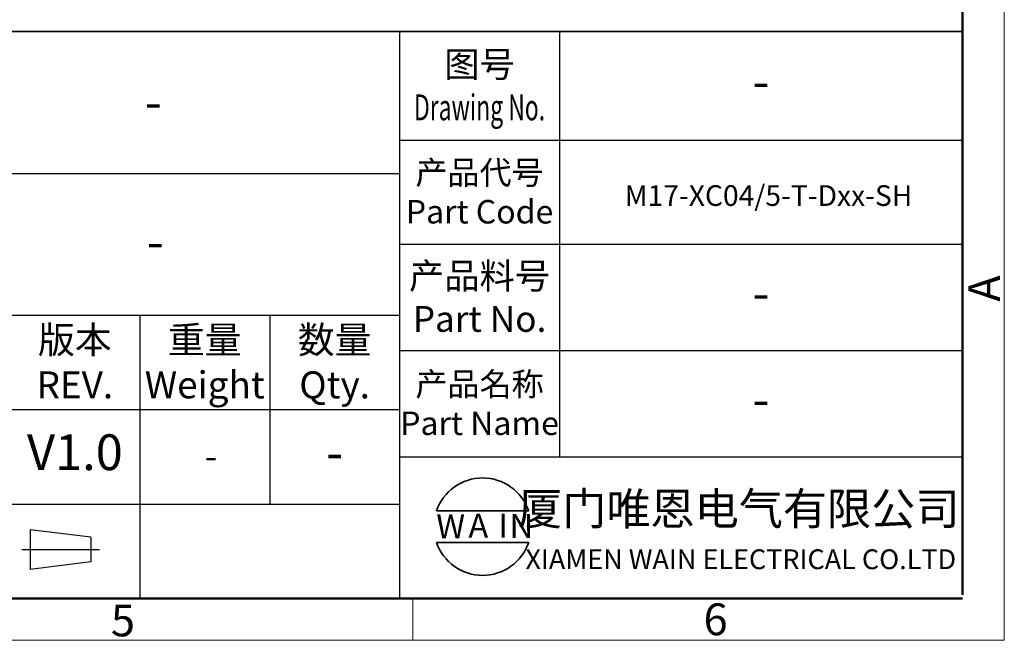
# Model space of a CAD drawing. Units: millimetres. Extents: x 6974 to 7271, y -499 to -270.
# Drawn here: x 7188 to 7271, y -480 to -428 of the extents above; entities that cross this region are included whole.
import ezdxf

# ---------------------------------------------------------------- set-up
doc = ezdxf.new("R2010")
doc.units = ezdxf.units.MM
doc.header["$MEASUREMENT"] = 0
doc.layers.add('图框', color=7, linetype='Continuous', lineweight=20)
doc.styles.add('Chinese', font='txt')
doc.styles.add('Romans字体', font='romans.shx', dxfattribs={"width": 0.75})
doc.styles.get("Standard").update_dxf_attribs({"font": '仿宋_GB2312.ttf', "width": 0.75})
doc.styles.add('工程字', font='gbenor.shx', dxfattribs={"bigfont": 'gbcbig.shx'})

# ---------------------------------------------------------------- blocks, each defined once
blk = doc.blocks.new('A4图框-NEW')
at = {"layer": '图框', "color": 1, "lineweight": 18}
for p, q in [((1130.412, 480.535), (1130.412, 690.535)), ((833.413, 480.535), (1130.412, 480.535))]:
    blk.add_line(p, q, dxfattribs=at)
at = {"layer": '图框', "lineweight": 50}
for p, q in [((1126.929, 484.341), (1126.929, 675.535)), ((836.855, 484.035), (1126.929, 484.035))]:
    blk.add_line(p, q, dxfattribs=at)
at = {"layer": '图框', "lineweight": 35}
blk.add_line((946.929, 531.329), (1126.929, 531.329), dxfattribs=at)
at = {"layer": '图框', "lineweight": -3}
for p, q in [((1079.971, 531.329), (1079.971, 484.013)), ((1093.316, 531.329), (1093.316, 495.842)), ((1079.971, 522.272), (1126.929, 522.272)), ((1036.654, 519.5), (1079.971, 519.5)), ((1079.971, 513.585), (1126.929, 513.585)), ((1036.654, 507.671), (1079.971, 507.671)), ((1058.313, 507.671), (1058.313, 484.035)), ((1069.142, 507.671), (1069.142, 491.899)), ((1079.971, 504.713), (1126.929, 504.713)), ((1036.654, 499.785), (1079.971, 499.785)), ((1079.971, 495.842), (1126.929, 495.842)), ((1036.654, 491.899), (1079.971, 491.899))]:
    blk.add_line(p, q, dxfattribs=at)
at = {"layer": '图框', "color": 4, "lineweight": 35}
for p, q in [((1083.058, 491.338), (1090.744, 491.338)), ((1083.058, 488.698), (1090.744, 488.698))]:
    blk.add_line(p, q, dxfattribs=at)
at = {"layer": '图框', "lineweight": 25}
for p, q in [((1054.233, 489.143), (1049.156, 489.761)), ((1049.156, 489.761), (1049.156, 486.458)), ((1054.233, 489.143), (1054.233, 487.076)), ((1048.474, 488.11), (1054.946, 488.11)), ((1054.233, 487.076), (1049.156, 486.458))]:
    blk.add_line(p, q, dxfattribs=at)
at = {"layer": '图框', "color": 6}
blk.add_line((1081.089, 484.035), (1081.089, 480.535), dxfattribs=at)
at = {"layer": '图框', "color": 4, "lineweight": 35}
for start, end in [(18.95238, 161.04762), (198.95238, 341.04762)]:
    blk.add_arc((1086.901, 490.018), 4.063, start, end, dxfattribs=at)
at = {"layer": '图框', "attachment_point": 5}
for s, insert, char_height, width in [('图号{\\Ftxt|c134;\\P\\Fromans|c134;\\W0.65;Drawing No.}', (1086.644, 526.801), 2.1549, 13.34475), ('产品代号\\P{\\Fromans|c134;Part Code}', (1086.644, 517.929), 1.959, 13.34475), ('产品料号\\P{\\Fromans|c134;Part No.}', (1086.644, 509.149), 2.1549, 13.34475), ('版本\\P{\\Fromans|c134;REV.}', (1052.893, 503.728), 2.25285, 10.83869), ('重量\\P{\\Fromans|c134;Weight}', (1063.727, 503.728), 2.25285, 10.82935), ('数量\\P{\\Fromans|c134;Qty.}', (1074.557, 503.728), 2.25285, 10.82935), ('产品名称\\P{\\Fromans|c134;Part Name}', (1086.644, 500.278), 1.959, 13.34475)]:
    blk.add_mtext(s, dxfattribs=dict(at, insert=insert, char_height=char_height, width=width))
at = {"layer": '图框', "color": 3, "attachment_point": 5, "style": 'Romans字体'}
for s, insert, char_height, width in [('-', (1110.122, 526.801), 2.986, 33.61239), ('-', (1059.438, 525.095), 2.986, 33.61239), ('-', (1059.608, 513.434), 2.986, 33.61239), ('-', (1110.122, 509.149), 2.986, 33.61239), ('-', (1110.122, 500.278), 2.986, 33.61239), ('V1.0', (1052.898, 495.842), 2.9855, 10.82935), ('-', (1074.557, 495.842), 2.986, 10.82935)]:
    blk.add_mtext(s, dxfattribs=dict(at, insert=insert, char_height=char_height, width=width))
at = {"layer": '图框', "color": 6, "linetype": 'ByBlock', "lineweight": 18, "insert": (1127.404, 508.79), "char_height": 2.652, "width": 2.55791, "attachment_point": 1, "rotation": 90, "style": 'Romans字体'}
blk.add_mtext('A', dxfattribs=at)
at = {"layer": '图框', "color": 1, "lineweight": 20, "insert": (1108.263, 491.516), "char_height": 2.69905, "width": 82.30831, "attachment_point": 5}
blk.add_mtext('{\\fSimHei|b0|i0|c134|p2;厦门唯恩电气有限公司}', dxfattribs=at)
at = {"layer": '图框', "color": 1, "lineweight": 20, "char_height": 2.00593, "width": 5.04724, "attachment_point": 1, "style": 'Chinese'}
for s, insert in [('{\\fArial|b0|i0|c0|p34;A}', (1085.712, 491.094)), ('{\\fArial|b0|i0|c0|p34;I}', (1088.213, 491.094)), ('{\\fArial|b0|i0|c0|p34;N}', (1089.142, 491.082)), ('{\\fArial|b0|i0|c0|p34;W}', (1083.035, 491.051))]:
    blk.add_mtext(s, dxfattribs=dict(at, insert=insert))
at = {"layer": '图框', "color": 3, "lineweight": 20, "insert": (1108.435, 487.299), "char_height": 1.65248, "width": 68.08559, "attachment_point": 5, "style": '工程字'}
blk.add_mtext('{\\fArial Narrow|b0|i0|c0|p34;XIAMEN WAIN ELECTRICAL CO.LTD}', dxfattribs=at)
at = {"layer": '图框', "color": 6, "char_height": 2.652, "width": 2.55791, "attachment_point": 1, "style": 'Romans字体'}
for s, insert in [('5', (1055.901, 483.52)), ('6', (1105.33, 483.616))]:
    blk.add_mtext(s, dxfattribs=dict(at, insert=insert))

msp = doc.modelspace()

# ---------------------------------------------------------------- block references
at = {"layer": '图框', "color": 3}
msp.add_blockref('A4图框-NEW', (6140.145, -960.544), dxfattribs=at)

# ---------------------------------------------------------------- texts
at = {"layer": '图框', "color": 3, "width": 33.61239, "attachment_point": 5, "style": 'Romans字体'}
for s, insert, char_height in [('{\\C4;M17-XC04/5-T-Dxx-SH}', (7250.89, -442.899), 1.7265), ('-', (7204.384, -464.921), 2.253)]:
    msp.add_mtext(s, dxfattribs=dict(at, insert=insert, char_height=char_height))

doc.saveas('drawing.dxf')
